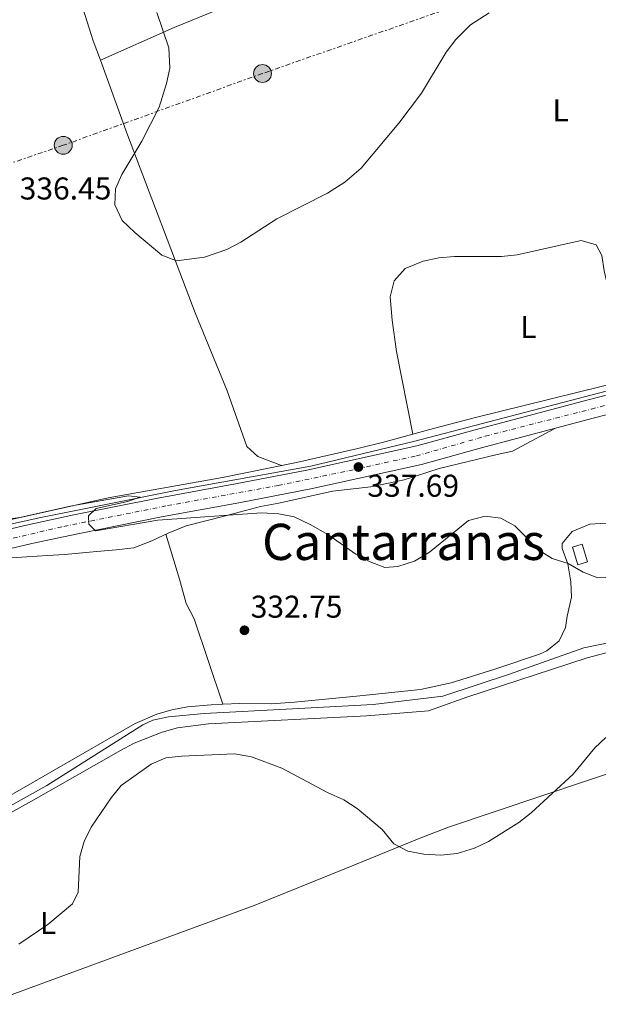
# Model space of a CAD drawing. Units: metres. Extents: x 597572 to 601028, y 4703670 to 4706031.
# Drawn here: x 598389 to 598573, y 4704907 to 4705220 of the extents above; entities that cross this region are included whole.
import ezdxf
from ezdxf.enums import TextEntityAlignment as Align

# ---------------------------------------------------------------- set-up
doc = ezdxf.new("R2010")
doc.units = ezdxf.units.M
doc.header["$MEASUREMENT"] = 0
doc.linetypes.add('DGN Style 4', pattern=[2.7856150101045474, 1.391937544087219, -0.6959687720436097, 0.001739921930109024, -0.6959687720436097])
doc.linetypes.add('DGN Style 7', pattern=[3.4798438602180486, 1.565929737098122, -0.6959687720436097, 0.5219765790327072, -0.6959687720436097])
for name, color, linetype, lineweight in [('Acequia sin especificar', 4, 'Continuous', 0), ('Carretera', 9, 'Continuous', 0), ('Caseta-cabaña', 1, 'Continuous', 0), ('Cota de punto acotado terreno', 7, 'Continuous', 0), ('Curva de nivel intermedia', 30, 'Continuous', 0), ('Eje de carretera', 7, 'DGN Style 4', 0), ('Etiqueta de uso rústico', 92, 'Continuous', 0), ('Línea de asfalto', 7, 'Continuous', 13), ('Línea de cambio de uso (parcela vista)', 92, 'Continuous', 0), ('Línea eléctrica', 6, 'DGN Style 7', 0), ('Poste tendido eléctrico', 7, 'Continuous', 0), ('Punto acotado terreno (símbolo)', 7, 'Continuous', 0), ('Texto de Área (paraje) menor', 7, 'Continuous', 0), ('Torre eléctrica', 7, 'Continuous', 0)]:
    doc.layers.add(name, color=color, linetype=linetype, lineweight=lineweight)
doc.styles.add('Style-Arial', font='arial.ttf')

# ---------------------------------------------------------------- blocks, each defined once
blk = doc.blocks.new('5PATER')
at = {"layer": 'Punto acotado terreno (símbolo)', "linetype": 'Continuous', "lineweight": 0}
h = blk.add_hatch(color=51, dxfattribs=at)
edge = h.paths.add_edge_path()
edge.add_ellipse((0, 0), major_axis=(-0.1095731443231308, -0.1110710700762829), ratio=0.9994222409660317, start_angle=0, end_angle=360)
blk = doc.blocks.new('5PELE')
at = {"layer": 'Torre eléctrica', "linetype": 'Continuous', "lineweight": 0}
h = blk.add_hatch(color=9, dxfattribs=at)
edge = h.paths.add_edge_path()
edge.add_arc((-2.000000476837158e-05, 0), 0.2850000000000001, 0, 360)
at = {"layer": 'Torre eléctrica', "color": 252, "linetype": 'Continuous', "lineweight": 0}
blk.add_circle((-2.000000476837158e-05, 0), 0.2850000000000001, dxfattribs=at)

msp = doc.modelspace()

# ---------------------------------------------------------------- linework, layer by layer
at = {"layer": 'Acequia sin especificar', "color": 4, "linetype": 'Continuous', "lineweight": 0}
for points in [[(598577.8399999999, 4705102.789999999, 338.2200000000012), (598514.5599999996, 4705086.26, 337.3000000000029), (598481.5199999996, 4705078.300000001, 336.9900000000052), (598438.5700000003, 4705070.58, 335.75), (598415.8600000005, 4705066.09, 334.5099999999948), (598395.79, 4705061.980000001, 333.8999999999942), (598375.9900000002, 4705057.640000001, 333.8999999999942), (598361.3799999999, 4705053.449999999, 333.5899999999965), (598348.9299999997, 4705049.109999999, 333.5899999999965), (598334.2000000002, 4705043.630000001, 332.9700000000012)], [(598594.6399999997, 4705026.02, 332.3399999999965), (598568.3099999996, 4705020.57, 332.3399999999965), (598544.6600000003, 4705012.220000001, 331.7299999999959), (598523.4800000006, 4705005.27, 331.7299999999959), (598501.3099999996, 4705002.58, 331.1100000000006), (598475.7699999996, 4705001.230000001, 331.1100000000006), (598447.7000000002, 4704999.75, 330.4900000000052), (598436.3499999996, 4704998.640000001, 330.4900000000052), (598431.3399999999, 4704997.609999999, 330.4900000000052), (598428.1200000001, 4704996.180000001, 330.4900000000052), (598397.7000000002, 4704976.82, 330.4900000000052), (598375.04, 4704964.210000001, 330.4900000000052)]]:
    msp.add_polyline3d(points, dxfattribs=at)
at = {"layer": 'Carretera', "color": 9, "linetype": 'Continuous', "lineweight": 0}
for points in [[(598377.5700000006, 4705056.42, 333.6000000000058), (598391.6000000008, 4705059.699999998, 334.5299999999988), (598406.2700000004, 4705062.850000001, 334.4499999999971), (598432.9800000007, 4705068.220000002, 336.0800000000018), (598457.5599999988, 4705072.710000002, 336.9499999999971), (598480.3099999984, 4705077.060000001, 337), (598515.2199999997, 4705084.779999999, 337.6699999999983), (598533.7699999994, 4705089.9, 337.6199999999953), (598569.6399999997, 4705099.440000001, 338.8000000000029), (598600.8700000019, 4705107.470000001, 338.8500000000058), (598663.4999999994, 4705125.150000001, 339.1699999999983), (598697.2699999985, 4705133.779999999, 340.3999999999942), (598714.8999999998, 4705138.96, 341.0099999999948), (598726.7399999994, 4705142.430000001, 341.0099999999948), (598731.9099999993, 4705143.949999999, 340.4700000000012), (598748.9799999994, 4705148.550000002, 341.0200000000041), (598799.0000000005, 4705161.59, 341.3300000000018), (598823.0700000012, 4705168.350000001, 341.3000000000029), (598922.0699999996, 4705194.75, 343.2299999999959)], [(598824.6700000016, 4705162.49, 341.3000000000029), (598800.5799999986, 4705155.720000001, 341.3300000000018), (598750.5300000006, 4705142.680000001, 341.0200000000041), (598733.5599999989, 4705138.100000001, 340.4700000000012), (598698.8800000001, 4705127.920000001, 340.3999999999942), (598665.0799999974, 4705119.279999999, 339.1699999999983), (598602.4500000001, 4705101.600000001, 338.8500000000058), (598571.1799999997, 4705093.560000001, 338.8000000000029), (598535.3500000021, 4705084.029999998, 337.6199999999953), (598516.6900000004, 4705078.880000001, 337.6699999999983), (598481.54, 4705071.109999999, 337), (598458.6800000009, 4705066.739999999, 336.9499999999971), (598434.1299999995, 4705062.250000001, 336.0800000000018), (598407.4999999997, 4705056.890000002, 334.4499999999971), (598392.9300000007, 4705053.769999999, 334.5299999999988), (598379.0100000022, 4705050.519999999, 333.6000000000058)]]:
    msp.add_polyline3d(points, dxfattribs=at)
at = {"layer": 'Caseta-cabaña', "color": 1, "linetype": 'Continuous', "lineweight": 0, "elevation": 338.3099999999977, "flags": 128}
msp.add_lwpolyline([(598569.4800000006, 4705047.970000001), (598566.3600000005, 4705047.029999999), (598564.6699999999, 4705052.65), (598567.79, 4705053.58), (598569.4800000006, 4705047.970000001)], close=True, dxfattribs=at)
msp.add_lwpolyline([(598567.79, 4705053.58), (598564.6699999999, 4705052.65), (598566.3600000005, 4705047.029999999), (598569.4800000006, 4705047.970000001), (598567.79, 4705053.58)], dxfattribs=at)
at = {"layer": 'Curva de nivel intermedia', "color": 30, "linetype": 'Continuous', "lineweight": 0, "flags": 128}
for points, elevation in [([(598432.6500000017, 4705222.579999999), (598436.3900000011, 4705211.279999998), (598436.7300000008, 4705204.81), (598435.6600000003, 4705199.930000001), (598433.3300000011, 4705192.46), (598427.9000000019, 4705181.619999999), (598421.4800000002, 4705171.060000001), (598419.4700000008, 4705166.480000001), (598419.2899999997, 4705161.4), (598421.600000001, 4705156.390000001), (598425.5800000017, 4705152.56), (598434.1900000017, 4705145.439999999), (598438.8400000009, 4705143.59), (598447.7900000005, 4705144.789999999), (598454.8700000015, 4705147.180000001), (598459.3100000008, 4705149.490000002), (598470.7400000015, 4705156.949999999), (598486.8600000015, 4705165.09), (598492.2900000007, 4705168.57), (598497.5000000009, 4705173.01), (598509.5399999997, 4705187.390000001), (598516.7500000005, 4705196.850000001), (598524.5700000012, 4705209.930000001), (598527.5599999997, 4705213.929999999), (598532.3099999995, 4705218.619999998), (598538.2100000003, 4705222.460000001)], 340.0000000000001), ([(598380.8300000012, 4705060.859999999), (598389.1399999994, 4705062.039999999), (598405.6399999994, 4705065.740000002), (598423.5900000002, 4705068.939999999), (598427.2900000017, 4705068.529999998), (598423.3399999999, 4705067.08), (598413.3100000008, 4705064.849999999), (598410.9200000013, 4705062.529999999), (598411.0599999998, 4705059.939999999), (598413.1200000006, 4705057.779999999), (598432.9800000002, 4705061.179999999), (598465.8799999999, 4705063.49), (598471.3300000015, 4705063.210000001), (598476.24, 4705062.259999999), (598481.3099999994, 4705059.82), (598486.9300000007, 4705056.65), (598495.8600000005, 4705050.380000001), (598500.3700000009, 4705047.939999999), (598505.0900000016, 4705046.17), (598509.1300000006, 4705046.46), (598514.4800000016, 4705048.119999998), (598519.1900000012, 4705051.050000002), (598531.6400000011, 4705061.119999998), (598536.9299999997, 4705062.449999998), (598541.9100000019, 4705061.82), (598546.2999999995, 4705059.410000001), (598553.9700000006, 4705051.67), (598558.2199999996, 4705049.029999998), (598563.28, 4705047.369999997), (598568.0499999999, 4705044.699999999), (598572.7200000016, 4705042.899999999), (598577.7900000009, 4705043.029999999)], 334.9999999999999), ([(598575.2100000015, 4704992.099999999), (598571.8099999996, 4704988.84), (598564.8300000012, 4704980.449999998), (598551.560000001, 4704968.210000001), (598547.6699999997, 4704965.07), (598538.0100000014, 4704959.060000001), (598533.5000000009, 4704956.900000001), (598527.990000001, 4704955.279999998), (598522.8200000012, 4704954.689999999), (598517.4500000001, 4704955.05), (598512.3700000016, 4704956), (598507.9600000016, 4704958.359999998), (598504.2199999999, 4704962.869999999), (598496.2300000014, 4704969.59), (598492.0400000004, 4704972.310000001), (598486.8000000011, 4704974.609999998), (598472.3600000018, 4704982.369999998), (598462.7200000016, 4704985.949999999), (598457.2699999999, 4704986.92), (598440.4300000002, 4704986.199999999), (598435.4299999999, 4704985.690000001), (598430.8700000002, 4704983.630000002), (598421.2900000003, 4704976.83), (598418.1200000007, 4704972.960000001), (598411.7700000006, 4704963.59), (598409.5700000012, 4704959.09), (598408.1100000016, 4704954.300000002), (598407.66, 4704942.929999999), (598405.8300000017, 4704939.259999999), (598397.9700000006, 4704932.720000001), (598388.7400000015, 4704926.429999999)], 334.9999999999999)]:
    msp.add_lwpolyline(points, dxfattribs=dict(at, elevation=elevation))
at = {"layer": 'Eje de carretera', "color": 7, "linetype": 'DGN Style 4', "lineweight": 0}
msp.add_polyline3d([(598155.9638850342, 4704966.509053333, 328.2391000000062), (598155.9699999975, 4704966.51, 328.2400000000054), (598160.3999999977, 4704968.720000001, 328.9700000000013), (598166.8700000007, 4704972.050000001, 328.9999999999999), (598187.64, 4704980.949999999, 329.1799999999932), (598231.3099999988, 4704998.150000001, 330.2599999999948), (598268.4699999987, 4705013.050000001, 331.2400000000052), (598318.0599999984, 4705032.77, 332.320000000007), (598353.3500000018, 4705046.100000001, 333.5599999999978), (598372.9600000011, 4705052.16, 333.6000000000058), (598403.0599999978, 4705059.210000002, 334.4700000000013), (598435.9899999988, 4705065.800000001, 336.1600000000034), (598471.1799999995, 4705072.2, 336.9799999999959), (598493.6000000006, 4705076.900000001, 337.2500000000002), (598515.0799999984, 4705081.61, 337.6499999999941), (598536.9400000008, 4705087.869999999, 337.6999999999971), (598570.6499999972, 4705096.500000002, 338.8000000000029), (598622.9200000014, 4705110.42, 338.9600000000065), (598668.0799999988, 4705123.439999999, 339.300000000003), (598697.239999999, 4705131.230000001, 340.3800000000046), (598712.920000001, 4705135.460000001, 340.679999999993), (598721.5399999976, 4705137.500000001, 340.3800000000046)], dxfattribs=at)
at = {"layer": 'Línea de asfalto', "color": 7, "linetype": 'Continuous', "lineweight": 13}
for points in [[(598379.0100000018, 4705050.52, 333.6000000000058), (598392.9300000003, 4705053.77, 334.5299999999988), (598407.4999999992, 4705056.890000002, 334.4499999999972), (598434.1299999991, 4705062.250000002, 336.0800000000019), (598458.6800000003, 4705066.74, 336.949999999997), (598481.5399999997, 4705071.109999999, 336.9999999999999), (598516.69, 4705078.880000002, 337.6699999999984), (598535.3500000016, 4705084.029999999, 337.6199999999955), (598571.1799999992, 4705093.560000002, 338.8000000000029), (598602.4499999994, 4705101.600000001, 338.8500000000059), (598665.0799999969, 4705119.28, 339.1699999999983), (598698.8799999995, 4705127.920000002, 340.3999999999941), (598733.5599999984, 4705138.100000001, 340.4700000000011), (598750.5300000003, 4705142.680000001, 341.0200000000042), (598800.5799999981, 4705155.720000001, 341.3300000000019), (598824.6700000011, 4705162.49, 341.300000000003)], [(598714.8999999991, 4705138.960000001, 341.0099999999947), (598697.269999998, 4705133.779999999, 340.3999999999941), (598663.499999999, 4705125.150000002, 339.1699999999983), (598600.8700000015, 4705107.470000002, 338.8500000000059), (598569.6399999993, 4705099.440000001, 338.8000000000029), (598533.769999999, 4705089.900000001, 337.6199999999955), (598515.2199999993, 4705084.78, 337.6699999999984), (598480.3099999981, 4705077.060000002, 336.9999999999999), (598457.5599999983, 4705072.710000004, 336.949999999997), (598432.9800000002, 4705068.220000002, 336.0800000000019), (598406.2699999998, 4705062.850000001, 334.4499999999972), (598391.6000000003, 4705059.699999999, 334.5299999999988), (598377.5700000002, 4705056.42, 333.6000000000058), (598365.5599999982, 4705053.380000004, 333.6000000000058), (598347.5499999993, 4705047.390000002, 333.5599999999978), (598333.9599999995, 4705042.32, 333.1000000000058), (598320.0399999988, 4705036.779999999, 332.3699999999955), (598298.9499999998, 4705028.060000001, 332.0599999999977), (598189.8599999996, 4704984.939999999, 329.2100000000063), (598161.969999999, 4704973.03, 328.9700000000013), (598157.2999999997, 4704971.26, 328.9700000000013), (598154.1000000011, 4704971.720000003, 328.9700000000013)]]:
    msp.add_polyline3d(points, dxfattribs=at)
at = {"layer": 'Línea de cambio de uso (parcela vista)', "color": 92, "linetype": 'Continuous', "lineweight": 0, "extrusion": (0.005045728261292296, -0.02459791542428128, 0.999684691881942), "elevation": -112376.9972753125, "flags": 128}
msp.add_lwpolyline([(1531766.207586277, 4487442.553330345), (1531766.207586277, 4487442.549347882)], dxfattribs=at)
at = {"layer": 'Línea de cambio de uso (parcela vista)', "color": 92, "linetype": 'Continuous', "lineweight": 0, "extrusion": (0.02100613312355168, -0.06301840675123939, 0.9977912721515113), "elevation": -283601.115333707, "flags": 128}
msp.add_lwpolyline([(2055595.268236083, 4264891.029913377), (2055595.268236083, 4264891.02389175)], dxfattribs=at)
at = {"layer": 'Línea de cambio de uso (parcela vista)', "color": 92, "linetype": 'Continuous', "lineweight": 0}
for points in [[(598414.6804000001, 4705207.390100001, 339.1600000000035), (598412.4299999997, 4705213.58, 339.1600000000035), (598404.8700000001, 4705237.430000001, 339.1600000000035), (598401.4100000003, 4705246.800000001, 339.1600000000035), (598381.7999999998, 4705293.51, 339.1300000000047), (598366.3799999999, 4705330.42, 338.5399999999936), (598355.7000000002, 4705358.640000001, 338.5399999999936), (598348.5199999996, 4705375.480000001, 338.5399999999936)], [(598414.6804000001, 4705207.390100001, 338.5399999999936), (598438.0899999999, 4705217.74, 338.5599999999977), (598456.5800000001, 4705225.33, 338.9900000000052), (598494.8600000005, 4705239.77, 340.3899999999995), (598546.1100000005, 4705258.449999999, 341.6300000000047), (598583.3600000005, 4705272.91, 343.429999999993), (598621.7100000001, 4705286.529999999, 343.4799999999959)], [(598472.1799999997, 4705078.560000001, 337.9199999999983), (598464.6699999999, 4705081.460000001, 337.9199999999983), (598461.1900000004, 4705084.640000001, 338.0099999999948), (598454.9500000002, 4705102.24, 339.1600000000035), (598444.7699999996, 4705127.060000001, 339.1600000000035), (598423.3099999996, 4705183.66, 339.1600000000035), (598414.6804000001, 4705207.390100001, 339.1600000000035)], [(598582.3494999995, 4705105.8125, 339.1600000000035), (598578.9199999999, 4705122.24, 339.2299999999959), (598574.7000000002, 4705140.4, 339.7799999999988), (598573.9699999997, 4705145.289999999, 339.7799999999988), (598572.2300000006, 4705148.640000001, 339.7799999999988), (598567.4400000004, 4705150.039999999, 339.7799999999988), (598547.04, 4705145.529999999, 339.7799999999988), (598542.1200000001, 4705144.939999999, 339.7799999999988), (598527.1699999999, 4705144.960000001, 339.7799999999988), (598522.1799999997, 4705144.600000001, 339.7799999999988), (598517.2199999997, 4705143.550000001, 339.7799999999988), (598511.5199999996, 4705141.119999999, 339.7799999999988), (598507.9699999997, 4705137.230000001, 339.5800000000018), (598506.7400000002, 4705132.130000001, 339.25), (598507.3499999996, 4705124.76, 339.1300000000047), (598508.7400000002, 4705114.84, 339.2299999999959), (598513.9391999999, 4705088.513900001, 338.5400999999983)], [(598513.9391999999, 4705088.513900001, 337.8926999999967), (598518.9500000002, 4705089.869999999, 337.3099999999977), (598533.4600000001, 4705093.680000001, 337.1300000000047), (598582.3494999995, 4705105.8125, 338.3444000000018)], [(598559.0099999999, 4705090.32, 338.3999999999942), (598545.5999999996, 4705083.119999999, 337.7799999999988), (598540.7400000002, 4705082.09, 337.1699999999983), (598522.3600000005, 4705077.630000001, 337.1600000000035), (598511.1900000004, 4705074, 337.1600000000035), (598506.1699999999, 4705072.930000001, 336.5500000000029), (598500.5499999998, 4705071.82, 335.3099999999977), (598488.4600000001, 4705070.369999999, 335.3099999999977), (598471.4199999999, 4705066.630000001, 335.3099999999977), (598465.5899999999, 4705065.51, 334.6900000000023), (598460.7400000002, 4705064.279999999, 334.7200000000012), (598453.9900000002, 4705062.460000001, 334.070000000007), (598441.9800000006, 4705059.390000001, 334.070000000007), (598436.2199999997, 4705057.060000001, 333.4600000000065), (598431.0800000001, 4705054.560000001, 333.4600000000065), (598425.3099999996, 4705052.430000001, 332.8399999999965), (598419.6699999999, 4705051.720000001, 332.8399999999965), (598413.6100000005, 4705051.199999999, 332.2200000000012), (598403.3200000003, 4705050.25, 332.2200000000012), (598397.8499999996, 4705049.960000001, 331.6000000000058), (598381.3399999999, 4705048.9, 331.6000000000058), (598372.7699999996, 4705046.99, 331.6000000000058), (598362.5, 4705043.83, 331.5), (598355.04, 4705043.470000001, 333.570000000007)], [(598137.4299999997, 4705021.119999999, 329.8899999999995), (598145.1799999997, 4705004.980000001, 329.8899999999995), (598155.9400000004, 4704977.24, 329.2700000000041), (598156.5499999998, 4704976.16, 329.2700000000041), (598158.3700000001, 4704975.24, 329.2700000000041), (598167.0499999998, 4704979, 329.2700000000041), (598201.3300000001, 4704992.470000001, 329.8899999999995), (598227.1699999999, 4705002.460000001, 329.2700000000041), (598250.1399999997, 4705012.289999999, 329.7700000000041), (598257.6399999997, 4705015.189999999, 330.1100000000006), (598276.5800000001, 4705021.529999999, 331.1199999999953), (598297.4100000003, 4705031.01, 331.7400000000052), (598319.2800000003, 4705039.52, 332.9799999999959), (598342.1799999997, 4705047.58, 332.9799999999959), (598355.8399999999, 4705052.859999999, 333.6000000000058), (598370.0199999996, 4705057.82, 333.570000000007), (598391.5899999999, 4705062.609999999, 334.2200000000012), (598417.1500000004, 4705068.27, 336.070000000007), (598453.4600000001, 4705074.689999999, 337.4499999999971), (598477.0300000003, 4705079.560000001, 338.1000000000058), (598496.5199999996, 4705083.91, 339.0500000000029), (598505.0199999996, 4705086.100000001, 338.929999999993), (598513.9391999999, 4705088.513900001, 337.8926999999967)], [(598453.5981000002, 4705002.6757, 330.1900000000023), (598459.0099999999, 4705002.9, 330.1900000000023), (598468.9900000002, 4705002.83, 330.6900000000023), (598476.3600000005, 4705003.350000001, 330.9900000000052), (598497.1399999997, 4705005.32, 331.4799999999959), (598516.3799999999, 4705007.350000001, 331.429999999993), (598526.1200000001, 4705009.480000001, 331.8699999999953), (598539.9699999997, 4705013.869999999, 332.6600000000035), (598554.1600000003, 4705018.58, 332.0500000000029), (598556.5, 4705019.609999999, 332.0500000000029), (598560.4500000002, 4705022.880000001, 332.3600000000006), (598562.4000000004, 4705027.02, 332.6600000000035), (598563.0099999999, 4705030.699999999, 332.6600000000035), (598564.3200000003, 4705036.66, 333.2799999999988), (598564.1799999997, 4705041.58, 333.8500000000058), (598563.1500000004, 4705047.34, 334.5200000000041), (598561.3600000005, 4705052.16, 335.0099999999948), (598561.3899999997, 4705053.74, 335.1399999999995), (598564.5800000001, 4705057.529999999, 335.2899999999936), (598570.2000000002, 4705059.890000001, 335.1399999999995), (598575.3399999999, 4705060.26, 334.8699999999953)], [(598435.5099999999, 4705056.710000001, 333.4600000000065), (598439.8099999996, 4705042.390000001, 332.25), (598441.9400000004, 4705034.74, 332.2200000000012), (598444.4299999997, 4705029.800000001, 332.2200000000012), (598453.5981000002, 4705002.6757, 330.1904000000068)], [(598380.0999999996, 4704964.83, 332.0800000000018), (598392.8099999996, 4704971.880000001, 331.9900000000052), (598421.0499999998, 4704987.960000001, 332.8800000000047), (598425.4699999997, 4704990.279999999, 332.8800000000047), (598434.3300000001, 4704993.84, 332.8800000000047), (598439.2000000002, 4704995.15, 332.8800000000047), (598449, 4704996.439999999, 332.8800000000047), (598499.3099999996, 4704998.99, 332.5200000000041), (598518.8700000001, 4705000.529999999, 332.2700000000041), (598531.1100000005, 4705004.930000001, 332.570000000007), (598569.2999999998, 4705017.390000001, 332.8800000000047), (598578.9500000002, 4705020, 332.8800000000047)], [(598290.1398999998, 4704943.750299999, 328.3399999999965), (598316.1500000004, 4704952.640000001, 328.3399999999965), (598322.4199999999, 4704954.310000001, 328.3399999999965), (598327.3700000001, 4704954.939999999, 328.4400000000023), (598336.1600000003, 4704955.439999999, 328.9600000000065), (598347.1100000005, 4704957.02, 329.8999999999942), (598351.9600000001, 4704958.210000001, 330.1300000000047), (598360.4000000004, 4704960.92, 330.1900000000023), (598369.6699999999, 4704964.689999999, 330.1900000000023), (598374.1399999997, 4704966.92, 330.1900000000023), (598425.7300000006, 4704996.550000001, 330.1900000000023), (598432.6100000005, 4704999.480000001, 330.1900000000023), (598437.4299999997, 4705000.949999999, 330.1900000000023), (598442.3399999999, 4705001.880000001, 330.1900000000023), (598449.8399999999, 4705002.52, 330.1900000000023), (598453.5981000002, 4705002.6757, 330.1900000000023)], [(598204.1029000003, 4704848.210999999, 328.25), (598248.6200000001, 4704863.119999999, 328.3099999999977), (598277.1299999999, 4704872.449999999, 329.1100000000006), (598290.6200000001, 4704876.84, 329.8000000000029), (598319.0599999996, 4704885.869999999, 333.0200000000041), (598337, 4704892.180000001, 333.5599999999977), (598463.5599999996, 4704938.75, 336.9400000000023), (598492.8499999996, 4704950.619999999, 335.6600000000035), (598515.9600000001, 4704960.050000001, 333.570000000007), (598525.29, 4704963.600000001, 333.1000000000058), (598584.2314999999, 4704983.436799999, 335.8687999999966)]]:
    msp.add_polyline3d(points, dxfattribs=at)
at = {"layer": 'Línea eléctrica', "color": 6, "linetype": 'DGN Style 7', "lineweight": 0}
msp.add_polyline3d([(599669.7600000022, 4705777.5, 334.4499999999971), (599599.6000000022, 4705737.210000001, 335.5899999999965), (599511.8500000011, 4705687.960000001, 339.1399999999995), (599444.510000002, 4705650.52, 339.9499999999971), (599380.8400000005, 4705614.000000001, 339.570000000007), (599313.1000000011, 4705574.65, 340.820000000007), (599255.5300000019, 4705543.210000001, 341.1100000000006), (599193.280000002, 4705508.279999999, 340.9900000000052), (599106.2399999973, 4705458.649999999, 341.7599999999948), (599039.249999999, 4705421.240000002, 344.0899999999965), (598952.8200000012, 4705371.640000001, 357.8300000000018), (598885.2699999996, 4705348.800000002, 353.9400000000023), (598807.9200000011, 4705323.220000001, 348.6900000000023), (598706.3500000023, 4705287.630000001, 345), (598633.7199999979, 4705260.869999999, 342.7400000000052), (598540.6700000018, 4705229.179999999, 340.2799999999988), (598466.1799999998, 4705203.140000002, 339.320000000007), (598402.8799999995, 4705180.32, 337.8600000000006), (598330.149999999, 4705155.59, 335.1000000000058), (598277.4600000012, 4705139.420000001, 332.6399999999995), (598212.2100000018, 4705115.660000001, 331.7299999999959), (598138.2899999999, 4705090.45, 330.4199999999983)], dxfattribs=at)

# ---------------------------------------------------------------- block references
at = {"layer": 'Poste tendido eléctrico', "color": 7, "linetype": 'Continuous', "lineweight": 0, "xscale": 10, "yscale": 10, "zscale": 10}
for p in [(598466.1799999998, 4705203.140000002, 339.320000000007), (598402.8799999995, 4705180.32, 337.8600000000006)]:
    msp.add_blockref('5PELE', p, dxfattribs=at)
at = {"layer": 'Punto acotado terreno (símbolo)', "color": 7, "linetype": 'Continuous', "lineweight": 0, "xscale": 10, "yscale": 10, "zscale": 10}
for p in [(598496.6600000005, 4705078.07, 337.6900000000028), (598460.4599999995, 4705026.180000001, 332.75)]:
    msp.add_blockref('5PATER', p, dxfattribs=at)

# ---------------------------------------------------------------- texts
at = {"layer": 'Cota de punto acotado terreno', "color": 7, "linetype": 'Continuous', "lineweight": 0, "style": 'Style-Arial'}
for s, p in [('336.45', (598389.0500000005, 4705163.100000001, 336.4499999999971)), ('337.69', (598499.4899999981, 4705068.62, 337.6900000000023)), ('332.75', (598462.4400000002, 4705030.180000001, 332.75))]:
    msp.add_text(s, height=7.000000000000002, dxfattribs=at).set_placement(p)
at = {"layer": 'Etiqueta de uso rústico', "color": 92, "linetype": 'Continuous', "lineweight": 0, "style": 'Style-Arial'}
for p in [(598560.8714203797, 4705191.45001, 339.8600000000006), (598550.6414203795, 4705122.570010001, 338.7599999999948), (598398.0614203815, 4704933.140010001, 334.9199999999983)]:
    msp.add_text('L', height=7.000000000000002, dxfattribs=at).set_placement(p, align=Align.MIDDLE_CENTER)
at = {"layer": 'Texto de Área (paraje) menor', "color": 7, "linetype": 'Continuous', "lineweight": 0, "style": 'Style-Arial'}
msp.add_text('Cantarranas', height=11.5, dxfattribs=at).set_placement((598511.0096538593, 4705054.28001, 334.9499999999971), align=Align.MIDDLE_CENTER)

doc.saveas('drawing.dxf')
